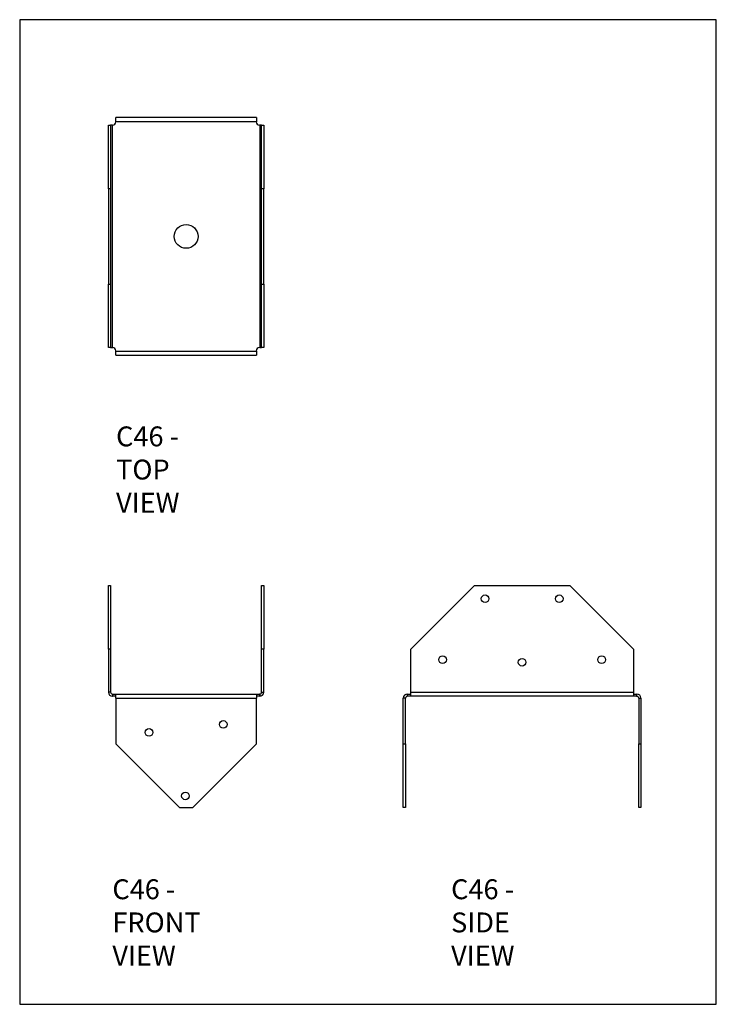
# Model space of a CAD drawing. Units: millimetres. Extents: x -1464 to -1044, y -619 to -25.
import ezdxf

# ---------------------------------------------------------------- set-up
doc = ezdxf.new("R2010")
doc.units = ezdxf.units.MM
doc.header["$MEASUREMENT"] = 0
doc.layers.get('0').update_dxf_attribs({"linetype": 'CONTINUOUS'})
doc.layers.add('OBJ', color=179, linetype='CONTINUOUS')
doc.styles.add('SLDTEXTSTYLE0', font='TXT', dxfattribs={"width": 0.605})

msp = doc.modelspace()

# ---------------------------------------------------------------- linework, layer by layer
at = {"color": 7, "linetype": 'Continuous', "lineweight": 25}
for p, q in [((-1410.38, -88.6), (-1409.05, -88.6)), ((-1410.38, -126.95), (-1410.38, -88.6)), ((-1409.05, -88.6), (-1409.05, -126.95)), ((-1407.9, -88.6), (-1409.05, -88.6)), ((-1407.9, -222.82), (-1407.9, -88.6)), ((-1407.9, -88.6), (-1407.78, -88.6)), ((-1405.86, -86.55), (-1405.86, -84.07)), ((-1321.17, -84.07), (-1405.86, -84.07)), ((-1321.17, -86.55), (-1405.86, -86.55)), ((-1405.86, -86.68), (-1405.86, -86.55)), ((-1321.17, -84.07), (-1321.17, -86.55)), ((-1321.17, -86.68), (-1321.17, -86.55)), ((-1319.13, -88.6), (-1319.26, -88.6)), ((-1319.13, -88.6), (-1319.13, -222.82)), ((-1317.98, -88.6), (-1319.13, -88.6)), ((-1317.98, -88.6), (-1316.65, -88.6)), ((-1317.98, -126.95), (-1317.98, -88.6)), ((-1316.65, -88.6), (-1316.65, -126.95)), ((-1409.05, -126.95), (-1410.38, -126.95)), ((-1410.38, -126.95), (-1410.38, -184.47)), ((-1409.05, -126.95), (-1409.05, -184.47)), ((-1316.65, -126.95), (-1317.98, -126.95)), ((-1317.98, -184.47), (-1317.98, -126.95)), ((-1316.65, -184.47), (-1316.65, -126.95)), ((-1410.38, -184.47), (-1409.05, -184.47)), ((-1410.38, -222.82), (-1410.38, -184.47)), ((-1409.05, -184.47), (-1409.05, -222.82)), ((-1317.98, -184.47), (-1316.65, -184.47)), ((-1317.98, -222.82), (-1317.98, -184.47)), ((-1316.65, -184.47), (-1316.65, -222.82)), ((-1409.05, -222.82), (-1410.38, -222.82)), ((-1409.05, -222.82), (-1407.9, -222.82)), ((-1407.9, -222.82), (-1407.78, -222.82)), ((-1405.86, -224.73), (-1405.86, -224.86)), ((-1405.86, -224.86), (-1321.17, -224.86)), ((-1405.86, -227.34), (-1405.86, -224.86)), ((-1321.17, -224.73), (-1321.17, -224.86)), ((-1321.17, -224.86), (-1321.17, -227.34)), ((-1319.13, -222.82), (-1319.26, -222.82)), ((-1319.13, -222.82), (-1317.98, -222.82)), ((-1316.65, -222.82), (-1317.98, -222.82)), ((-1405.86, -227.34), (-1321.17, -227.34)), ((-1410.38, -366.29), (-1409.05, -366.29)), ((-1410.38, -404.64), (-1410.38, -366.29)), ((-1409.05, -366.29), (-1409.05, -404.64)), ((-1317.98, -366.29), (-1316.65, -366.29)), ((-1317.98, -404.64), (-1317.98, -366.29)), ((-1316.65, -366.29), (-1316.65, -404.64)), ((-1189.67, -366.29), (-1228.02, -404.64)), ((-1189.67, -366.29), (-1132.15, -366.29)), ((-1093.8, -404.64), (-1132.15, -366.29)), ((-1409.05, -404.64), (-1410.38, -404.64)), ((-1410.38, -404.64), (-1410.38, -430.65)), ((-1409.05, -404.64), (-1409.05, -430.65)), ((-1316.65, -404.64), (-1317.98, -404.64)), ((-1317.98, -430.65), (-1317.98, -404.64)), ((-1316.65, -430.65), (-1316.65, -404.64)), ((-1228.02, -430.65), (-1228.02, -404.64)), ((-1093.8, -404.64), (-1093.8, -430.65)), ((-1409.05, -430.65), (-1410.38, -430.65)), ((-1407.9, -431.8), (-1407.9, -433.13)), ((-1407.9, -431.8), (-1407.78, -431.8)), ((-1407.9, -433.13), (-1407.78, -433.13)), ((-1407.78, -433.13), (-1407.78, -431.8)), ((-1407.78, -431.8), (-1405.86, -431.8)), ((-1405.86, -433.13), (-1407.78, -433.13)), ((-1405.86, -434.28), (-1405.86, -431.8)), ((-1405.86, -431.8), (-1321.17, -431.8)), ((-1321.17, -431.8), (-1321.17, -434.28)), ((-1321.17, -431.8), (-1319.26, -431.8)), ((-1319.26, -433.13), (-1321.17, -433.13)), ((-1319.26, -431.8), (-1319.26, -433.13)), ((-1319.13, -431.8), (-1319.26, -431.8)), ((-1319.13, -433.13), (-1319.26, -433.13)), ((-1319.13, -431.8), (-1319.13, -433.13)), ((-1317.98, -430.65), (-1316.65, -430.65)), ((-1230.07, -433.13), (-1230.07, -431.8)), ((-1229.94, -431.8), (-1230.07, -431.8)), ((-1229.94, -433.13), (-1230.07, -433.13)), ((-1229.94, -433.13), (-1229.94, -431.8)), ((-1229.94, -431.8), (-1228.02, -431.8)), ((-1228.02, -433.13), (-1229.94, -433.13)), ((-1228.02, -430.65), (-1093.8, -430.65)), ((-1228.02, -433.13), (-1228.02, -430.65)), ((-1093.8, -433.13), (-1228.02, -433.13)), ((-1093.8, -430.65), (-1093.8, -433.13)), ((-1093.8, -431.8), (-1091.89, -431.8)), ((-1091.89, -433.13), (-1093.8, -433.13)), ((-1091.89, -431.8), (-1091.89, -433.13)), ((-1091.89, -431.8), (-1091.76, -431.8)), ((-1091.89, -433.13), (-1091.76, -433.13)), ((-1091.76, -433.13), (-1091.76, -431.8)), ((-1405.86, -434.28), (-1405.86, -461.89)), ((-1405.86, -434.28), (-1321.17, -434.28)), ((-1321.17, -461.89), (-1321.17, -434.28)), ((-1231.22, -434.28), (-1232.55, -434.28)), ((-1232.55, -461.89), (-1232.55, -434.28)), ((-1231.22, -461.89), (-1231.22, -434.28)), ((-1090.61, -434.28), (-1089.28, -434.28)), ((-1090.61, -434.28), (-1090.61, -461.89)), ((-1089.28, -434.28), (-1089.28, -461.89)), ((-1405.86, -461.89), (-1367.51, -500.24)), ((-1359.52, -500.24), (-1321.17, -461.89)), ((-1232.55, -461.89), (-1231.22, -461.89)), ((-1232.55, -500.24), (-1232.55, -461.89)), ((-1231.22, -461.89), (-1231.22, -500.24)), ((-1090.61, -461.89), (-1089.28, -461.89)), ((-1090.61, -500.24), (-1090.61, -461.89)), ((-1089.28, -461.89), (-1089.28, -500.24)), ((-1367.51, -500.24), (-1359.52, -500.24)), ((-1231.22, -500.24), (-1232.55, -500.24)), ((-1089.28, -500.24), (-1090.61, -500.24))]:
    msp.add_line(p, q, dxfattribs=at)
msp.add_lwpolyline([(-1463.85, -618.97), (-1043.85, -618.97), (-1043.85, -24.97), (-1463.85, -24.97)], close=True)
for centre, radius in [((-1363.52, -155.71), 7.19), ((-1183.28, -374.28), 2.3), ((-1138.54, -374.28), 2.3), ((-1208.85, -411.05), 2.3), ((-1112.98, -411.05), 2.3), ((-1160.91, -412.63), 2.3), ((-1341.15, -450.13), 2.3), ((-1385.89, -454.92), 2.3), ((-1363.9, -493.26), 2.3)]:
    msp.add_circle(centre, radius, dxfattribs=at)
for centre, radius, start, end in [((-1407.78, -86.68), 1.92, 270, 0), ((-1319.26, -86.68), 1.92, 180, 270), ((-1407.78, -224.73), 1.92, 0, 90), ((-1319.26, -224.73), 1.92, 90, 180), ((-1407.9, -430.65), 2.48, 180, 270), ((-1407.9, -430.65), 1.15, 180, 270), ((-1319.13, -430.65), 1.15, 270, 0), ((-1319.13, -430.65), 2.48, 270, 0), ((-1230.07, -434.28), 2.48, 90, 180), ((-1230.07, -434.28), 1.15, 90, 180), ((-1091.76, -434.28), 2.48, 0, 90), ((-1091.76, -434.28), 1.15, 0, 90)]:
    msp.add_arc(centre, radius, start, end, dxfattribs=at)

# ---------------------------------------------------------------- texts
at = {"layer": 'OBJ', "color": 7, "char_height": 12, "attachment_point": 1, "style": 'SLDTEXTSTYLE0'}
for s, insert in [('{\\fArial|b0|i0|c0|p34;C46 - TOP VIEW}', (-1405.74, -270.35)), ('{\\fArial|b0|i0|c0|p34;C46 - FRONT VIEW}', (-1407.98, -543.56)), ('{\\fArial|b0|i0|c0|p34;C46 - SIDE VIEW}', (-1203.74, -543.56))]:
    msp.add_mtext(s, dxfattribs=dict(at, insert=insert))

doc.saveas('drawing.dxf')
